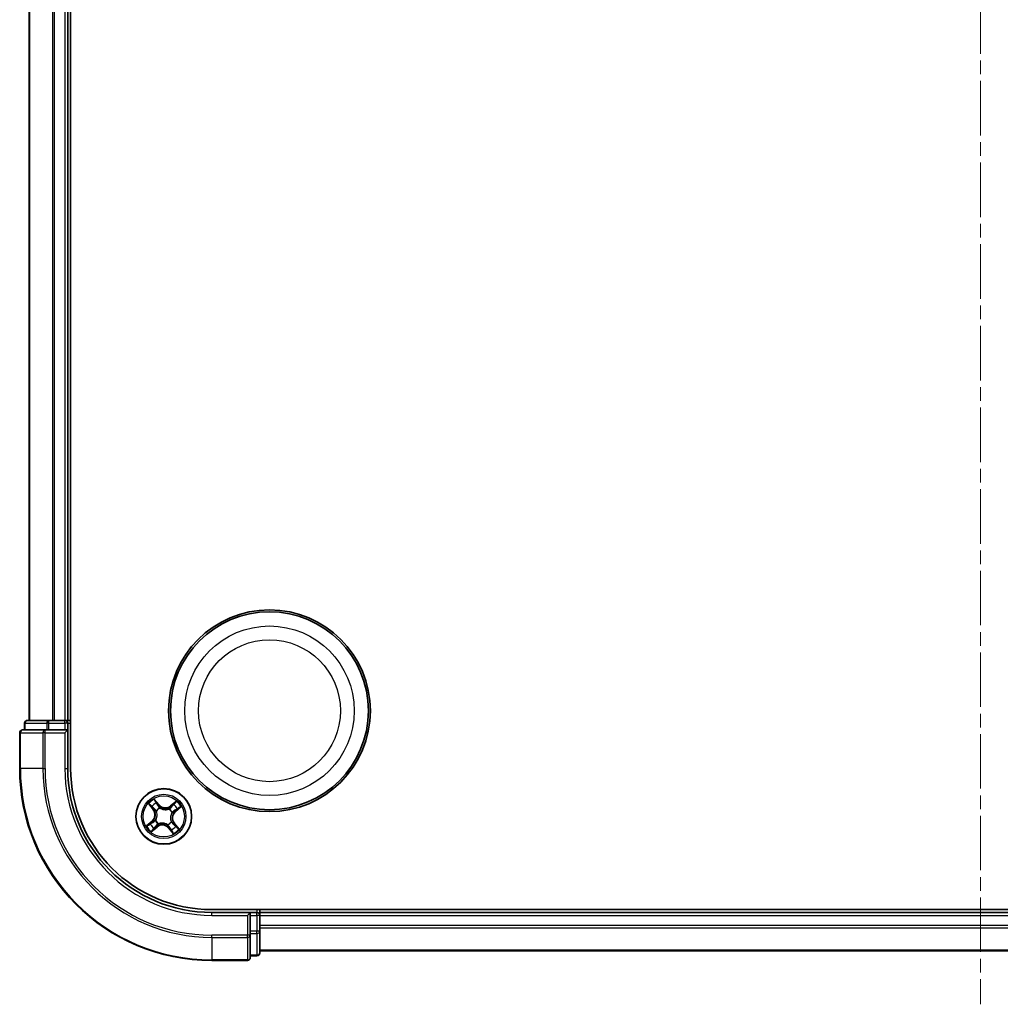
# Model space of a CAD drawing. Units: millimetres. Extents: x 0 to 4742, y 0 to 984.
# Drawn here: x 1229 to 1331, y 465 to 568 of the extents above; entities that cross this region are included whole.
import ezdxf

# ---------------------------------------------------------------- set-up
doc = ezdxf.new("R2010")
doc.units = ezdxf.units.MM
doc.linetypes.add('CHAIN', pattern=[0.3543, 0.2362, -0.0295, 0.0591, -0.0295])
doc.layers.add('Centerline (ISO)', color=7, linetype='Continuous', lineweight=18, true_color=0x80ffff)
doc.layers.add('Visible (ISO)', color=7, linetype='Continuous', lineweight=35)
doc.layers.add('Visible Narrow (ISO)', color=7, linetype='Continuous', lineweight=25)

msp = doc.modelspace()

# ---------------------------------------------------------------- linework, layer by layer
at = {"layer": 'Centerline (ISO)', "linetype": 'CHAIN', "ltscale": 23.990969}
msp.add_line((1328.5095, 671.9591), (1328.5095, 465.3422), dxfattribs=at)
at = {"layer": 'Visible (ISO)'}
for p, q in [((1233.8095, 489.9019), (1233.8095, 649.9019)), ((1229.5095, 644.9019), (1229.5095, 494.9019)), ((1233.5095, 494.9019), (1233.5095, 644.9019)), ((1229.0095, 494.6019), (1229.0095, 493.9019)), ((1231.5509, 494.9019), (1229.3095, 494.9019)), ((1231.9264, 494.9019), (1231.5509, 494.9019)), ((1232.15, 494.9019), (1231.9264, 494.9019)), ((1233.2095, 494.9019), (1232.15, 494.9019)), ((1233.5095, 494.9019), (1233.2095, 494.9019)), ((1233.8095, 494.9019), (1233.5095, 494.9019)), ((1233.5095, 493.9019), (1233.5095, 494.6019)), ((1228.5095, 493.6019), (1228.5095, 489.9019)), ((1231.15, 493.9019), (1228.8095, 493.9019)), ((1231.5509, 493.9019), (1231.15, 493.9019)), ((1231.5509, 493.9019), (1233.2095, 493.9019)), ((1233.2095, 493.6019), (1233.5095, 493.9019)), ((1233.5095, 493.9019), (1233.2095, 493.9019)), ((1233.5095, 489.9019), (1233.5095, 493.9019)), ((1408.5095, 475.2019), (1248.5095, 475.2019)), ((1252.5095, 474.9019), (1248.5095, 474.9019)), ((1252.5095, 474.9019), (1252.2095, 474.6019)), ((1253.2095, 474.9019), (1252.5095, 474.9019)), ((1252.5095, 474.6019), (1252.5095, 474.9019)), ((1252.5095, 474.6019), (1252.5095, 472.9432)), ((1253.5095, 474.9019), (1253.5095, 475.2019)), ((1253.5095, 474.6019), (1253.5095, 474.9019)), ((1403.5095, 474.9019), (1253.5095, 474.9019)), ((1253.5095, 473.5424), (1253.5095, 474.6019)), ((1253.5095, 473.3188), (1253.5095, 473.5424)), ((1252.5095, 472.5424), (1252.5095, 472.9432)), ((1252.5095, 470.2019), (1252.5095, 472.5424)), ((1253.5095, 472.9432), (1253.5095, 473.3188)), ((1253.5095, 470.7019), (1253.5095, 472.9432)), ((1253.5095, 470.9019), (1403.5095, 470.9019)), ((1248.5095, 469.9019), (1252.2095, 469.9019)), ((1252.5095, 470.4019), (1253.2095, 470.4019))]:
    msp.add_line(p, q, dxfattribs=at)
for centre, radius in [((1254.5095, 495.9019), 10.5), ((1254.5095, 495.9019), 10.3), ((1243.5095, 484.9019), 2.9)]:
    msp.add_circle(centre, radius, dxfattribs=at)
for centre, radius, start, end in [((1229.3095, 494.6019), 0.3, 90, 180), ((1233.2095, 494.6019), 0.3, 0, 90), ((1228.8095, 493.6019), 0.3, 90, 180), ((1248.5095, 489.9019), 20, 180, 270), ((1248.5095, 489.9019), 15, 180, 270), ((1248.5095, 489.9019), 14.7, 180, 270), ((1253.2095, 474.6019), 0.3, 0, 90), ((1253.2095, 470.7019), 0.3, 270, 0), ((1252.2095, 470.2019), 0.3, 270, 0)]:
    msp.add_arc(centre, radius, start, end, dxfattribs=at)
at = {"layer": 'Visible Narrow (ISO)'}
for p, q in [((1229.5791, 494.9019), (1229.5791, 644.9019)), ((1231.9196, 644.9019), (1231.9196, 494.9019)), ((1232.15, 494.9019), (1232.15, 644.9019)), ((1233.2095, 644.9019), (1233.2095, 494.9019)), ((1229.0791, 494.6019), (1229.0095, 494.6019)), ((1229.0791, 494.6019), (1231.3204, 494.6019)), ((1229.0791, 493.9019), (1229.0791, 494.6019)), ((1231.5509, 494.6019), (1231.3204, 494.6019)), ((1231.3204, 494.6019), (1231.3204, 493.9019)), ((1231.5509, 494.6019), (1231.5509, 494.9019)), ((1231.5509, 494.6019), (1233.2095, 494.6019)), ((1231.5509, 493.9019), (1231.5509, 494.6019)), ((1233.2095, 494.6019), (1233.2095, 494.9019)), ((1233.5095, 494.6019), (1233.2095, 494.6019)), ((1233.2095, 494.6019), (1233.2095, 493.9019)), ((1233.5095, 494.6019), (1233.8095, 494.6019)), ((1228.5791, 493.6019), (1228.5095, 493.6019)), ((1228.5791, 489.9019), (1228.5791, 493.6019)), ((1228.5791, 493.6019), (1230.9196, 493.6019)), ((1230.9196, 493.6019), (1230.9196, 489.9019)), ((1231.15, 493.6019), (1230.9196, 493.6019)), ((1231.15, 493.6019), (1231.15, 493.9019)), ((1231.15, 489.9019), (1231.15, 493.6019)), ((1231.15, 493.6019), (1233.2095, 493.6019)), ((1233.2095, 493.6019), (1233.2095, 489.9019)), ((1228.5791, 489.9019), (1228.5095, 489.9019)), ((1230.9196, 489.9019), (1228.5791, 489.9019)), ((1230.9196, 489.9019), (1231.15, 489.9019)), ((1233.2095, 489.9019), (1233.5095, 489.9019)), ((1241.9163, 486.2078), (1242.4041, 485.5996)), ((1242.443, 485.6308), (1242.1363, 486.0131)), ((1243.0255, 486.1162), (1242.5168, 486.7069)), ((1242.668, 486.4551), (1242.9878, 486.0837)), ((1242.9878, 486.0837), (1242.9328, 486.0363)), ((1242.9878, 486.0837), (1243.0255, 486.1162)), ((1244.8154, 486.4951), (1244.2073, 486.0073)), ((1244.2384, 485.9684), (1244.2073, 486.0073)), ((1244.2384, 485.9684), (1244.6208, 486.2751)), ((1244.2384, 485.9684), (1244.2839, 485.9118)), ((1244.7238, 485.3859), (1245.3146, 485.8946)), ((1242.443, 485.6308), (1242.4041, 485.5996)), ((1242.443, 485.6308), (1242.4996, 485.6762)), ((1242.7384, 485.4524), (1242.721, 485.4648)), ((1243.1002, 485.7799), (1243.1092, 485.7606)), ((1244.06, 485.673), (1244.0724, 485.6904)), ((1244.3876, 485.3112), (1244.3683, 485.3022)), ((1244.6913, 485.4236), (1244.6439, 485.4786)), ((1245.0627, 485.7434), (1244.6913, 485.4236)), ((1244.6913, 485.4236), (1244.7238, 485.3859)), ((1242.2952, 484.4179), (1241.7045, 483.9091)), ((1241.9563, 484.0603), (1242.3277, 484.3801)), ((1242.2036, 483.3086), (1242.8118, 483.7964)), ((1242.3277, 484.3801), (1242.2952, 484.4179)), ((1242.3277, 484.3801), (1242.3751, 484.3251)), ((1242.7806, 483.8353), (1242.3983, 483.5286)), ((1242.6315, 484.4925), (1242.6508, 484.5015)), ((1242.7806, 483.8353), (1242.7352, 483.892)), ((1242.7806, 483.8353), (1242.8118, 483.7964)), ((1242.959, 484.1307), (1242.9466, 484.1134)), ((1243.9189, 484.0238), (1243.9099, 484.0431)), ((1244.2807, 484.3514), (1244.298, 484.339)), ((1244.5761, 484.173), (1244.5194, 484.1275)), ((1244.5761, 484.173), (1244.615, 484.2041)), ((1244.5761, 484.173), (1244.8828, 483.7906)), ((1245.1028, 483.596), (1244.615, 484.2041)), ((1244.0313, 483.7201), (1243.9935, 483.6876)), ((1243.9935, 483.6876), (1244.5023, 483.0968)), ((1244.0313, 483.7201), (1244.0863, 483.7675)), ((1244.3511, 483.3487), (1244.0313, 483.7201)), ((1248.5095, 474.6019), (1248.5095, 474.9019)), ((1248.5095, 474.6019), (1252.2095, 474.6019)), ((1252.2095, 474.6019), (1252.2095, 472.5424)), ((1252.5095, 474.6019), (1253.2095, 474.6019)), ((1253.2095, 475.2019), (1253.2095, 474.9019)), ((1253.2095, 474.6019), (1253.2095, 474.9019)), ((1253.2095, 474.6019), (1253.2095, 472.9432)), ((1253.5095, 474.6019), (1253.2095, 474.6019)), ((1253.5095, 474.6019), (1403.5095, 474.6019)), ((1403.5095, 473.5424), (1253.5095, 473.5424)), ((1252.2095, 472.5424), (1248.5095, 472.5424)), ((1248.5095, 472.3119), (1248.5095, 472.5424)), ((1252.5095, 472.5424), (1252.2095, 472.5424)), ((1252.2095, 472.3119), (1252.2095, 472.5424)), ((1253.2095, 472.9432), (1252.5095, 472.9432)), ((1252.5095, 472.7128), (1253.2095, 472.7128)), ((1253.5095, 472.9432), (1253.2095, 472.9432)), ((1253.2095, 472.7128), (1253.2095, 472.9432)), ((1253.2095, 472.7128), (1253.2095, 470.4714)), ((1253.5095, 473.3119), (1403.5095, 473.3119)), ((1248.5095, 472.3119), (1252.2095, 472.3119)), ((1248.5095, 472.3119), (1248.5095, 469.9714)), ((1252.2095, 472.3119), (1252.2095, 469.9714)), ((1253.2095, 470.4714), (1252.5095, 470.4714)), ((1253.2095, 470.4019), (1253.2095, 470.4714)), ((1403.5095, 470.9714), (1253.5095, 470.9714)), ((1252.2095, 469.9714), (1248.5095, 469.9714)), ((1248.5095, 469.9714), (1248.5095, 469.9019)), ((1252.2095, 469.9019), (1252.2095, 469.9714))]:
    msp.add_line(p, q, dxfattribs=at)
for centre, radius in [((1254.5095, 495.9019), 8.8207), ((1254.5095, 495.9019), 7.384), ((1243.5095, 484.9019), 2.8677), ((1243.5095, 484.9019), 2.3092), ((1243.5095, 484.9019), 2.1415)]:
    msp.add_circle(centre, radius, dxfattribs=at)
for centre, radius, start, end in [((1248.5095, 489.9019), 19.9305, 180, 270), ((1248.5095, 489.9019), 17.59, 180, 270), ((1248.5095, 489.9019), 17.3595, 180, 270), ((1248.5095, 489.9019), 15.3, 180, 270), ((1243.5095, 484.9019), 2.0601, 118.810129, 140.660966), ((1243.5095, 484.9019), 1.6122, 119.428027, 140.043069), ((1243.6728, 486.6736), 0.904, 220.735548, 308.735548), ((1243.6728, 486.6736), 0.8542, 220.735548, 308.735548), ((1243.5095, 484.9019), 1.6122, 29.428027, 50.043069), ((1243.5095, 484.9019), 2.0601, 28.810129, 50.660966), ((1241.7378, 485.0651), 0.8542, 310.735548, 38.735548), ((1241.7378, 485.0651), 0.904, 310.735548, 38.735548), ((1243.5095, 484.9019), 0.9688, 114.993592, 144.477504), ((1243.5095, 484.9019), 0.9475, 114.993592, 144.477504), ((1243.5095, 484.9019), 0.9475, 24.993592, 54.477504), ((1243.5095, 484.9019), 0.9688, 24.993592, 54.477504), ((1245.2813, 484.7386), 0.904, 130.735548, 218.735548), ((1245.2813, 484.7386), 0.8542, 130.735548, 218.735548), ((1243.5095, 484.9019), 2.0601, 208.810129, 230.660966), ((1243.5095, 484.9019), 1.6122, 209.428027, 230.043069), ((1243.5095, 484.9019), 0.9688, 204.993592, 234.477504), ((1243.5095, 484.9019), 0.9475, 204.993592, 234.477504), ((1243.3463, 483.1301), 0.904, 40.735548, 128.735548), ((1243.3463, 483.1301), 0.8542, 40.735548, 128.735548), ((1243.5095, 484.9019), 0.9475, 294.993592, 324.477504), ((1243.5095, 484.9019), 0.9688, 294.993592, 324.477504), ((1243.5095, 484.9019), 1.6122, 299.428027, 320.043069), ((1243.5095, 484.9019), 2.0601, 298.810129, 320.660966)]:
    msp.add_arc(centre, radius, start, end, dxfattribs=at)
for centre, major_axis, ratio, start_param, end_param in [((1229.3095, 494.6019), (0, 0.3), 0.76822128, 0, 1.57079633), ((1231.5509, 494.6019), (0, 0.3), 0.76822128, 0, 1.57079633), ((1228.8095, 493.6019), (0, 0.3), 0.76822128, 0, 1.57079633), ((1231.15, 493.6019), (0, 0.3), 0.76822128, 0, 1.57079633), ((1242.1751, 486.0443), (-0.0371, -0.0335), 0.54850665, 4.7835784, 6.17876057), ((1242.3081, 485.9085), (-0.0329, -0.0377), 0.89574018, 4.73044269, 6.08586581), ((1242.6302, 486.4226), (0.0397, 0.0304), 0.54850665, 0.10442473, 1.4996069), ((1242.7394, 486.267), (0.043, 0.0254), 0.89574018, 0.19731949, 1.55274262), ((1242.895, 486.0038), (0.043, 0.0254), 0.89572054, 0.1973017, 1.54834765), ((1244.3151, 485.8729), (-0.0377, 0.0329), 0.89572054, 4.73483766, 6.08588361), ((1244.5161, 486.1033), (-0.0377, 0.0329), 0.89574018, 4.73044269, 6.08586581), ((1244.6519, 486.2363), (-0.0335, 0.0371), 0.54850665, 4.7835784, 6.17876057), ((1242.5385, 485.7074), (-0.0329, -0.0377), 0.89572054, 4.73483766, 6.08588361), ((1242.7575, 485.4387), (-0.0436, -0.0245), 0.87684642, 5.10328313, 6.10089396), ((1242.7575, 485.4387), (-0.0462, -0.019), 0.41070123, 4.96449783, 6.18744952), ((1243.1191, 485.7393), (0.032, 0.0384), 0.87684641, 0.18229136, 1.17990219), ((1243.1191, 485.7393), (0.0272, 0.042), 0.41070123, 0.09573579, 1.31868747), ((1244.0464, 485.6539), (-0.0245, 0.0436), 0.87684642, 5.10328313, 6.10089396), ((1244.0464, 485.6539), (-0.019, 0.0462), 0.41070123, 4.96449783, 6.18744952), ((1244.347, 485.2923), (0.042, -0.0272), 0.41070123, 0.09573579, 1.31868747), ((1244.347, 485.2923), (0.0384, -0.032), 0.87684641, 0.18229136, 1.17990219), ((1244.6114, 485.5164), (0.0254, -0.043), 0.89572054, 0.1973017, 1.54834765), ((1244.8747, 485.672), (0.0254, -0.043), 0.89574018, 0.19731949, 1.55274262), ((1245.0302, 485.7812), (0.0304, -0.0397), 0.54850665, 0.10442473, 1.4996069), ((1241.9888, 484.0225), (-0.0304, 0.0397), 0.54850665, 0.10442473, 1.4996069), ((1242.1444, 484.1318), (-0.0254, 0.043), 0.89574018, 0.19731949, 1.55274262), ((1242.4076, 484.2873), (-0.0254, 0.043), 0.89572054, 0.1973017, 1.54834765), ((1242.6721, 484.5115), (-0.0384, 0.032), 0.87684641, 0.18229136, 1.17990219), ((1242.6721, 484.5115), (-0.042, 0.0272), 0.41070123, 0.09573579, 1.31868747), ((1242.704, 483.9308), (0.0377, -0.0329), 0.89572054, 4.73483766, 6.08588361), ((1242.9727, 484.1498), (0.0245, -0.0436), 0.87684642, 5.10328313, 6.10089396), ((1242.9727, 484.1498), (0.019, -0.0462), 0.41070123, 4.96449783, 6.18744952), ((1243.8999, 484.0644), (-0.0272, -0.042), 0.41070123, 0.09573579, 1.31868747), ((1243.8999, 484.0644), (-0.032, -0.0384), 0.87684641, 0.18229136, 1.17990219), ((1244.2616, 484.365), (0.0462, 0.019), 0.41070123, 4.96449783, 6.18744952), ((1244.2616, 484.365), (0.0436, 0.0245), 0.87684642, 5.10328313, 6.10089396), ((1244.4806, 484.0963), (0.0329, 0.0377), 0.89572054, 4.73483766, 6.08588361), ((1244.711, 483.8953), (0.0329, 0.0377), 0.89574018, 4.73044269, 6.08586581), ((1244.8439, 483.7595), (0.0371, 0.0335), 0.54850665, 4.7835784, 6.17876057), ((1242.3671, 483.5675), (0.0335, -0.0371), 0.54850665, 4.7835784, 6.17876057), ((1242.5029, 483.7004), (0.0377, -0.0329), 0.89574018, 4.73044269, 6.08586581), ((1244.1241, 483.8), (-0.043, -0.0254), 0.89572054, 0.1973017, 1.54834765), ((1244.2796, 483.5367), (-0.043, -0.0254), 0.89574018, 0.19731949, 1.55274262), ((1244.3889, 483.3812), (-0.0397, -0.0304), 0.54850665, 0.10442473, 1.4996069), ((1252.2095, 472.5424), (0.3, 0), 0.76822128, 4.71238898, 6.28318531), ((1253.2095, 472.9432), (0.3, 0), 0.76822128, 4.71238898, 6.28318531), ((1253.2095, 470.7019), (0.3, 0), 0.76822128, 4.71238898, 6.28318531), ((1252.2095, 470.2019), (0.3, 0), 0.76822128, 4.71238898, 6.28318531)]:
    msp.add_ellipse(centre, major_axis=major_axis, ratio=ratio, start_param=start_param, end_param=end_param, dxfattribs=at)
for points, knots in [([(1242.1542, 486.0622), (1242.1443, 486.0735), (1242.1327, 486.0841), (1242.1, 486.1102), (1242.0774, 486.1246), (1242.0323, 486.1505), (1242.0102, 486.162), (1241.964, 486.185), (1241.94, 486.1964), (1241.9163, 486.2078)], [0, 0, 0, 0, 0.0059340385, 0.0059340385, 0.0154285, 0.0154285, 0.0237449879, 0.0237449879, 0.0323943032, 0.0323943032, 0.0323943032, 0.0323943032]), ([(1241.9163, 486.2078), (1241.9373, 486.1911), (1241.9586, 486.1742), (1241.9997, 486.1409), (1242.0197, 486.1245), (1242.0608, 486.0891), (1242.0819, 486.07), (1242.1139, 486.0381), (1242.1256, 486.0257), (1242.1363, 486.0131)], [-0.0323943032, -0.0323943032, -0.0323943032, -0.0323943032, -0.0237449879, -0.0237449879, -0.0154285, -0.0154285, -0.0059340385, -0.0059340385, 0, 0, 0, 0]), ([(1242.1363, 486.0131), (1242.1633, 485.9831), (1242.1885, 485.9561), (1242.2334, 485.9103), (1242.2531, 485.8914), (1242.2692, 485.8773)], [0, 0, 0, 0, 0.014491423, 0.014491423, 0.0289828459, 0.0289828459, 0.0289828459, 0.0289828459]), ([(1242.2738, 485.9372), (1242.2591, 485.9501), (1242.2413, 485.9674), (1242.201, 486.0096), (1242.1784, 486.0345), (1242.1542, 486.0622)], [-0.0289828459, -0.0289828459, -0.0289828459, -0.0289828459, -0.014491423, -0.014491423, 0, 0, 0, 0]), ([(1242.2692, 485.8773), (1242.3076, 485.8438), (1242.346, 485.8103), (1242.4228, 485.7432), (1242.4612, 485.7097), (1242.4996, 485.6762)], [0, 0, 0, 0, 0.0343899271, 0.0343899271, 0.0687798542, 0.0687798542, 0.0687798542, 0.0687798542]), ([(1242.504, 485.736), (1242.4656, 485.7695), (1242.4273, 485.8031), (1242.3505, 485.8702), (1242.3121, 485.9037), (1242.2738, 485.9372)], [-0.0687798542, -0.0687798542, -0.0687798542, -0.0687798542, -0.0343899271, -0.0343899271, 0, 0, 0, 0]), ([(1242.668, 486.4551), (1242.6532, 486.4732), (1242.6391, 486.4932), (1242.6038, 486.5476), (1242.5834, 486.5833), (1242.5475, 486.6487), (1242.5321, 486.678), (1242.5168, 486.7069)], [-0.0320559737, -0.0320559737, -0.0320559737, -0.0320559737, -0.0236501899, -0.0236501899, -0.0102009359, -0.0102009359, 0.0003383294, 0.0003383294, 0.0003383294, 0.0003383294]), ([(1242.5168, 486.7069), (1242.525, 486.6759), (1242.5334, 486.6446), (1242.5539, 486.5751), (1242.5664, 486.5377), (1242.592, 486.4828), (1242.6032, 486.4632), (1242.6164, 486.4464)], [-0.0003383294, -0.0003383294, -0.0003383294, -0.0003383294, 0.0102009359, 0.0102009359, 0.0236501899, 0.0236501899, 0.0320559737, 0.0320559737, 0.0320559737, 0.0320559737]), ([(1242.6164, 486.4464), (1242.6391, 486.4177), (1242.6593, 486.3911), (1242.6935, 486.3437), (1242.7074, 486.3229), (1242.7174, 486.306)], [-0.0289828459, -0.0289828459, -0.0289828459, -0.0289828459, -0.0145850634, -0.0145850634, 0, 0, 0, 0]), ([(1242.7772, 486.2995), (1242.7662, 486.3181), (1242.7511, 486.3411), (1242.7141, 486.3937), (1242.6924, 486.4232), (1242.668, 486.4551)], [0, 0, 0, 0, 0.0145850634, 0.0145850634, 0.0289828459, 0.0289828459, 0.0289828459, 0.0289828459]), ([(1242.7174, 486.306), (1242.7434, 486.2622), (1242.7693, 486.2183), (1242.8213, 486.1306), (1242.8472, 486.0867), (1242.8732, 486.0429)], [-0.0687798542, -0.0687798542, -0.0687798542, -0.0687798542, -0.0343899271, -0.0343899271, 0, 0, 0, 0]), ([(1242.9328, 486.0363), (1242.9068, 486.0801), (1242.8809, 486.124), (1242.829, 486.2118), (1242.8031, 486.2556), (1242.7772, 486.2995)], [0, 0, 0, 0, 0.0343899271, 0.0343899271, 0.0687798542, 0.0687798542, 0.0687798542, 0.0687798542]), ([(1242.8732, 486.0429), (1242.9103, 485.9802), (1242.9541, 485.9215), (1243.0345, 485.8367), (1243.0657, 485.8076), (1243.1002, 485.7799)], [-0.0982412545, -0.0982412545, -0.0982412545, -0.0982412545, -0.0491206273, -0.0491206273, -0.0217758941, -0.0217758941, -0.0217758941, -0.0217758941]), ([(1243.1445, 485.7822), (1243.1126, 485.8092), (1243.0835, 485.8375), (1243.0085, 485.9197), (1242.9675, 485.9762), (1242.9328, 486.0363)], [0.0217758941, 0.0217758941, 0.0217758941, 0.0217758941, 0.0491206273, 0.0491206273, 0.0982412545, 0.0982412545, 0.0982412545, 0.0982412545]), ([(1244.2839, 485.9118), (1244.2387, 485.8591), (1244.1881, 485.811), (1244.0993, 485.7439), (1244.0656, 485.7214), (1244.0293, 485.7007)], [0, 0, 0, 0, 0.0491206273, 0.0491206273, 0.0764653604, 0.0764653604, 0.0764653604, 0.0764653604]), ([(1244.0724, 485.6904), (1244.1114, 485.7113), (1244.1474, 485.7341), (1244.2419, 485.8029), (1244.2957, 485.8526), (1244.3437, 485.9074)], [-0.0764653604, -0.0764653604, -0.0764653604, -0.0764653604, -0.0491206273, -0.0491206273, 0, 0, 0, 0]), ([(1244.485, 486.1422), (1244.4514, 486.1038), (1244.4179, 486.0654), (1244.3509, 485.9886), (1244.3174, 485.9502), (1244.2839, 485.9118)], [0, 0, 0, 0, 0.0343899271, 0.0343899271, 0.0687798542, 0.0687798542, 0.0687798542, 0.0687798542]), ([(1244.3437, 485.9074), (1244.3772, 485.9458), (1244.4107, 485.9841), (1244.4778, 486.0609), (1244.5114, 486.0993), (1244.5449, 486.1376)], [-0.0687798542, -0.0687798542, -0.0687798542, -0.0687798542, -0.0343899271, -0.0343899271, 0, 0, 0, 0]), ([(1244.6208, 486.2751), (1244.5908, 486.2481), (1244.5638, 486.2229), (1244.518, 486.178), (1244.4991, 486.1583), (1244.485, 486.1422)], [0, 0, 0, 0, 0.014491423, 0.014491423, 0.0289828459, 0.0289828459, 0.0289828459, 0.0289828459]), ([(1244.5449, 486.1376), (1244.5578, 486.1523), (1244.5751, 486.1701), (1244.6173, 486.2104), (1244.6422, 486.233), (1244.6699, 486.2572)], [-0.0289828459, -0.0289828459, -0.0289828459, -0.0289828459, -0.014491423, -0.014491423, 0, 0, 0, 0]), ([(1244.8154, 486.4951), (1244.7987, 486.474), (1244.7819, 486.4528), (1244.7486, 486.4116), (1244.7322, 486.3917), (1244.6967, 486.3506), (1244.6777, 486.3295), (1244.6458, 486.2975), (1244.6333, 486.2858), (1244.6208, 486.2751)], [-0.0323943032, -0.0323943032, -0.0323943032, -0.0323943032, -0.0237449879, -0.0237449879, -0.0154285, -0.0154285, -0.0059340385, -0.0059340385, 0, 0, 0, 0]), ([(1244.6699, 486.2572), (1244.6812, 486.2671), (1244.6918, 486.2787), (1244.7178, 486.3114), (1244.7323, 486.334), (1244.7582, 486.3791), (1244.7697, 486.4012), (1244.7927, 486.4474), (1244.8041, 486.4713), (1244.8154, 486.4951)], [0, 0, 0, 0, 0.0059340385, 0.0059340385, 0.0154285, 0.0154285, 0.0237449879, 0.0237449879, 0.0323943032, 0.0323943032, 0.0323943032, 0.0323943032]), ([(1245.3146, 485.8946), (1245.2836, 485.8864), (1245.2522, 485.878), (1245.1828, 485.8575), (1245.1454, 485.845), (1245.0905, 485.8194), (1245.0709, 485.8082), (1245.0541, 485.795)], [-0.0003383294, -0.0003383294, -0.0003383294, -0.0003383294, 0.0102009359, 0.0102009359, 0.0236501899, 0.0236501899, 0.0320559737, 0.0320559737, 0.0320559737, 0.0320559737]), ([(1245.0627, 485.7434), (1245.0809, 485.7582), (1245.1009, 485.7723), (1245.1553, 485.8076), (1245.1909, 485.828), (1245.2564, 485.8638), (1245.2856, 485.8793), (1245.3146, 485.8946)], [-0.0320559737, -0.0320559737, -0.0320559737, -0.0320559737, -0.0236501899, -0.0236501899, -0.0102009359, -0.0102009359, 0.0003383294, 0.0003383294, 0.0003383294, 0.0003383294]), ([(1242.4996, 485.6762), (1242.5523, 485.6311), (1242.6004, 485.5804), (1242.6675, 485.4917), (1242.69, 485.4579), (1242.7107, 485.4216)], [0, 0, 0, 0, 0.0491206273, 0.0491206273, 0.0764653604, 0.0764653604, 0.0764653604, 0.0764653604]), ([(1242.721, 485.4648), (1242.7001, 485.5037), (1242.6773, 485.5397), (1242.6085, 485.6343), (1242.5588, 485.6881), (1242.504, 485.736)], [-0.0764653604, -0.0764653604, -0.0764653604, -0.0764653604, -0.0491206273, -0.0491206273, 0, 0, 0, 0]), ([(1242.7107, 485.4216), (1242.7168, 485.407), (1242.7225, 485.3921), (1242.7553, 485.3007), (1242.7741, 485.2189), (1242.7859, 485.0792), (1242.7859, 485.0239), (1242.7808, 484.969), (1242.7758, 484.9141), (1242.7657, 484.8597), (1242.7285, 484.7246), (1242.6951, 484.6475), (1242.6462, 484.5637), (1242.6378, 484.5501), (1242.6292, 484.5368)], [0.073818549, 0.073818549, 0.073818549, 0.073818549, 0.079279611, 0.079279611, 0.107010485, 0.107010485, 0.124342281, 0.124342281, 0.124342281, 0.141674077, 0.141674077, 0.16940495, 0.16940495, 0.174866013, 0.174866013, 0.174866013, 0.174866013]), ([(1242.6508, 484.5015), (1242.6597, 484.5157), (1242.6683, 484.5301), (1242.7188, 484.6196), (1242.753, 484.7022), (1242.7911, 484.8482), (1242.8016, 484.9071), (1242.807, 484.9666), (1242.8125, 485.0261), (1242.8131, 485.0859), (1242.8022, 485.2364), (1242.7837, 485.3239), (1242.7504, 485.4211), (1242.7446, 485.4369), (1242.7384, 485.4524)], [-0.174866013, -0.174866013, -0.174866013, -0.174866013, -0.16940495, -0.16940495, -0.141674077, -0.141674077, -0.124342281, -0.124342281, -0.124342281, -0.107010485, -0.107010485, -0.079279611, -0.079279611, -0.073818549, -0.073818549, -0.073818549, -0.073818549]), ([(1243.1092, 485.7606), (1243.1233, 485.7517), (1243.1378, 485.7431), (1243.2272, 485.6926), (1243.3098, 485.6584), (1243.4558, 485.6202), (1243.5148, 485.6098), (1243.5743, 485.6044), (1243.6338, 485.5989), (1243.6936, 485.5983), (1243.8441, 485.6092), (1243.9316, 485.6277), (1244.0288, 485.661), (1244.0445, 485.6668), (1244.06, 485.673)], [-0.174866013, -0.174866013, -0.174866013, -0.174866013, -0.16940495, -0.16940495, -0.141674077, -0.141674077, -0.124342281, -0.124342281, -0.124342281, -0.107010485, -0.107010485, -0.079279611, -0.079279611, -0.073818549, -0.073818549, -0.073818549, -0.073818549]), ([(1244.0293, 485.7007), (1244.0146, 485.6946), (1243.9998, 485.6889), (1243.9084, 485.6561), (1243.8266, 485.6373), (1243.6869, 485.6255), (1243.6316, 485.6255), (1243.5767, 485.6306), (1243.5218, 485.6356), (1243.4674, 485.6457), (1243.3322, 485.6829), (1243.2552, 485.7163), (1243.1713, 485.7652), (1243.1578, 485.7736), (1243.1445, 485.7822)], [0.073818549, 0.073818549, 0.073818549, 0.073818549, 0.079279611, 0.079279611, 0.107010485, 0.107010485, 0.124342281, 0.124342281, 0.124342281, 0.141674077, 0.141674077, 0.16940495, 0.16940495, 0.174866013, 0.174866013, 0.174866013, 0.174866013]), ([(1244.3683, 485.3022), (1244.3594, 485.2881), (1244.3507, 485.2736), (1244.3003, 485.1842), (1244.2661, 485.1015), (1244.2279, 484.9556), (1244.2175, 484.8966), (1244.212, 484.8371), (1244.2065, 484.7776), (1244.206, 484.7178), (1244.2169, 484.5673), (1244.2354, 484.4798), (1244.2686, 484.3826), (1244.2745, 484.3669), (1244.2807, 484.3514)], [-0.174866013, -0.174866013, -0.174866013, -0.174866013, -0.16940495, -0.16940495, -0.141674077, -0.141674077, -0.124342281, -0.124342281, -0.124342281, -0.107010485, -0.107010485, -0.079279611, -0.079279611, -0.073818549, -0.073818549, -0.073818549, -0.073818549]), ([(1244.3083, 484.3821), (1244.3023, 484.3968), (1244.2966, 484.4116), (1244.2638, 484.503), (1244.245, 484.5848), (1244.2331, 484.7245), (1244.2332, 484.7798), (1244.2382, 484.8347), (1244.2433, 484.8896), (1244.2534, 484.944), (1244.2905, 485.0792), (1244.324, 485.1562), (1244.3729, 485.2401), (1244.3812, 485.2536), (1244.3899, 485.2669)], [0.073818549, 0.073818549, 0.073818549, 0.073818549, 0.079279611, 0.079279611, 0.107010485, 0.107010485, 0.124342281, 0.124342281, 0.124342281, 0.141674077, 0.141674077, 0.16940495, 0.16940495, 0.174866013, 0.174866013, 0.174866013, 0.174866013]), ([(1244.6505, 485.5382), (1244.5879, 485.5011), (1244.5292, 485.4573), (1244.4443, 485.3769), (1244.4153, 485.3457), (1244.3876, 485.3112)], [-0.0982412545, -0.0982412545, -0.0982412545, -0.0982412545, -0.0491206273, -0.0491206273, -0.0217758941, -0.0217758941, -0.0217758941, -0.0217758941]), ([(1244.3899, 485.2669), (1244.4169, 485.2988), (1244.4452, 485.3279), (1244.5274, 485.4028), (1244.5839, 485.4439), (1244.6439, 485.4786)], [0.0217758941, 0.0217758941, 0.0217758941, 0.0217758941, 0.0491206273, 0.0491206273, 0.0982412545, 0.0982412545, 0.0982412545, 0.0982412545]), ([(1244.6439, 485.4786), (1244.6878, 485.5046), (1244.7317, 485.5305), (1244.8194, 485.5824), (1244.8633, 485.6083), (1244.9072, 485.6342)], [0, 0, 0, 0, 0.0343899271, 0.0343899271, 0.0687798542, 0.0687798542, 0.0687798542, 0.0687798542]), ([(1244.9137, 485.694), (1244.8698, 485.668), (1244.826, 485.6421), (1244.7383, 485.5901), (1244.6944, 485.5642), (1244.6505, 485.5382)], [-0.0687798542, -0.0687798542, -0.0687798542, -0.0687798542, -0.0343899271, -0.0343899271, 0, 0, 0, 0]), ([(1244.9072, 485.6342), (1244.9258, 485.6452), (1244.9488, 485.6603), (1245.0013, 485.6973), (1245.0309, 485.719), (1245.0627, 485.7434)], [0, 0, 0, 0, 0.0145850634, 0.0145850634, 0.0289828459, 0.0289828459, 0.0289828459, 0.0289828459]), ([(1245.0541, 485.795), (1245.0254, 485.7723), (1244.9988, 485.7521), (1244.9514, 485.7179), (1244.9306, 485.704), (1244.9137, 485.694)], [-0.0289828459, -0.0289828459, -0.0289828459, -0.0289828459, -0.0145850634, -0.0145850634, 0, 0, 0, 0]), ([(1241.9563, 484.0603), (1241.9382, 484.0455), (1241.9182, 484.0314), (1241.8638, 483.9961), (1241.8281, 483.9757), (1241.7627, 483.9399), (1241.7334, 483.9244), (1241.7045, 483.9091)], [-0.0320559737, -0.0320559737, -0.0320559737, -0.0320559737, -0.0236501899, -0.0236501899, -0.0102009359, -0.0102009359, 0.0003383294, 0.0003383294, 0.0003383294, 0.0003383294]), ([(1241.7045, 483.9091), (1241.7355, 483.9174), (1241.7668, 483.9257), (1241.8363, 483.9463), (1241.8737, 483.9587), (1241.9286, 483.9844), (1241.9482, 483.9955), (1241.965, 484.0087)], [-0.0003383294, -0.0003383294, -0.0003383294, -0.0003383294, 0.0102009359, 0.0102009359, 0.0236501899, 0.0236501899, 0.0320559737, 0.0320559737, 0.0320559737, 0.0320559737]), ([(1242.1119, 484.1695), (1242.0933, 484.1585), (1242.0703, 484.1434), (1242.0177, 484.1065), (1241.9882, 484.0847), (1241.9563, 484.0603)], [0, 0, 0, 0, 0.0145850634, 0.0145850634, 0.0289828459, 0.0289828459, 0.0289828459, 0.0289828459]), ([(1241.965, 484.0087), (1241.9936, 484.0314), (1242.0203, 484.0516), (1242.0677, 484.0858), (1242.0885, 484.0997), (1242.1054, 484.1098)], [-0.0289828459, -0.0289828459, -0.0289828459, -0.0289828459, -0.0145850634, -0.0145850634, 0, 0, 0, 0]), ([(1242.1054, 484.1098), (1242.1492, 484.1357), (1242.1931, 484.1617), (1242.2808, 484.2136), (1242.3247, 484.2396), (1242.3685, 484.2655)], [-0.0687798542, -0.0687798542, -0.0687798542, -0.0687798542, -0.0343899271, -0.0343899271, 0, 0, 0, 0]), ([(1242.3751, 484.3251), (1242.3313, 484.2992), (1242.2874, 484.2732), (1242.1996, 484.2214), (1242.1557, 484.1954), (1242.1119, 484.1695)], [0, 0, 0, 0, 0.0343899271, 0.0343899271, 0.0687798542, 0.0687798542, 0.0687798542, 0.0687798542]), ([(1242.3685, 484.2655), (1242.4312, 484.3026), (1242.4899, 484.3464), (1242.5747, 484.4269), (1242.6038, 484.4581), (1242.6315, 484.4925)], [-0.0982412545, -0.0982412545, -0.0982412545, -0.0982412545, -0.0491206273, -0.0491206273, -0.0217758941, -0.0217758941, -0.0217758941, -0.0217758941]), ([(1242.6292, 484.5368), (1242.6021, 484.5049), (1242.5739, 484.4759), (1242.4917, 484.4009), (1242.4352, 484.3599), (1242.3751, 484.3251)], [0.0217758941, 0.0217758941, 0.0217758941, 0.0217758941, 0.0491206273, 0.0491206273, 0.0982412545, 0.0982412545, 0.0982412545, 0.0982412545]), ([(1242.6754, 483.8963), (1242.6419, 483.858), (1242.6083, 483.8196), (1242.5412, 483.7428), (1242.5077, 483.7045), (1242.4742, 483.6661)], [-0.0687798542, -0.0687798542, -0.0687798542, -0.0687798542, -0.0343899271, -0.0343899271, 0, 0, 0, 0]), ([(1242.5341, 483.6616), (1242.5676, 483.7), (1242.6011, 483.7384), (1242.6681, 483.8152), (1242.7017, 483.8536), (1242.7352, 483.892)], [0, 0, 0, 0, 0.0343899271, 0.0343899271, 0.0687798542, 0.0687798542, 0.0687798542, 0.0687798542]), ([(1242.9466, 484.1134), (1242.9077, 484.0924), (1242.8717, 484.0696), (1242.7771, 484.0009), (1242.7233, 483.9511), (1242.6754, 483.8963)], [-0.0764653604, -0.0764653604, -0.0764653604, -0.0764653604, -0.0491206273, -0.0491206273, 0, 0, 0, 0]), ([(1242.7352, 483.892), (1242.7803, 483.9446), (1242.831, 483.9927), (1242.9197, 484.0598), (1242.9535, 484.0823), (1242.9898, 484.1031)], [0, 0, 0, 0, 0.0491206273, 0.0491206273, 0.0764653604, 0.0764653604, 0.0764653604, 0.0764653604]), ([(1243.9099, 484.0431), (1243.8957, 484.052), (1243.8813, 484.0606), (1243.7918, 484.1111), (1243.7092, 484.1453), (1243.5632, 484.1835), (1243.5043, 484.1939), (1243.4448, 484.1994), (1243.3853, 484.2049), (1243.3255, 484.2054), (1243.175, 484.1945), (1243.0875, 484.176), (1242.9903, 484.1427), (1242.9745, 484.1369), (1242.959, 484.1307)], [-0.174866013, -0.174866013, -0.174866013, -0.174866013, -0.16940495, -0.16940495, -0.141674077, -0.141674077, -0.124342281, -0.124342281, -0.124342281, -0.107010485, -0.107010485, -0.079279611, -0.079279611, -0.073818549, -0.073818549, -0.073818549, -0.073818549]), ([(1242.9898, 484.1031), (1243.0044, 484.1091), (1243.0193, 484.1148), (1243.1107, 484.1476), (1243.1925, 484.1664), (1243.3322, 484.1783), (1243.3875, 484.1782), (1243.4424, 484.1731), (1243.4973, 484.1681), (1243.5517, 484.158), (1243.6868, 484.1209), (1243.7639, 484.0874), (1243.8477, 484.0385), (1243.8613, 484.0302), (1243.8745, 484.0215)], [0.073818549, 0.073818549, 0.073818549, 0.073818549, 0.079279611, 0.079279611, 0.107010485, 0.107010485, 0.124342281, 0.124342281, 0.124342281, 0.141674077, 0.141674077, 0.16940495, 0.16940495, 0.174866013, 0.174866013, 0.174866013, 0.174866013]), ([(1243.8745, 484.0215), (1243.9065, 483.9945), (1243.9355, 483.9662), (1244.0105, 483.884), (1244.0515, 483.8275), (1244.0863, 483.7675)], [0.0217758941, 0.0217758941, 0.0217758941, 0.0217758941, 0.0491206273, 0.0491206273, 0.0982412545, 0.0982412545, 0.0982412545, 0.0982412545]), ([(1244.1459, 483.7608), (1244.1088, 483.8235), (1244.065, 483.8822), (1243.9845, 483.9671), (1243.9533, 483.9961), (1243.9189, 484.0238)], [-0.0982412545, -0.0982412545, -0.0982412545, -0.0982412545, -0.0491206273, -0.0491206273, -0.0217758941, -0.0217758941, -0.0217758941, -0.0217758941]), ([(1244.298, 484.339), (1244.3189, 484.3), (1244.3418, 484.264), (1244.4105, 484.1695), (1244.4602, 484.1157), (1244.5151, 484.0677)], [-0.0764653604, -0.0764653604, -0.0764653604, -0.0764653604, -0.0491206273, -0.0491206273, 0, 0, 0, 0]), ([(1244.5194, 484.1275), (1244.4668, 484.1727), (1244.4187, 484.2233), (1244.3516, 484.3121), (1244.3291, 484.3458), (1244.3083, 484.3821)], [0, 0, 0, 0, 0.0491206273, 0.0491206273, 0.0764653604, 0.0764653604, 0.0764653604, 0.0764653604]), ([(1244.5151, 484.0677), (1244.5534, 484.0342), (1244.5918, 484.0007), (1244.6686, 483.9336), (1244.7069, 483.9), (1244.7453, 483.8665)], [-0.0687798542, -0.0687798542, -0.0687798542, -0.0687798542, -0.0343899271, -0.0343899271, 0, 0, 0, 0]), ([(1244.7498, 483.9264), (1244.7114, 483.9599), (1244.673, 483.9935), (1244.5962, 484.0605), (1244.5578, 484.094), (1244.5194, 484.1275)], [0, 0, 0, 0, 0.0343899271, 0.0343899271, 0.0687798542, 0.0687798542, 0.0687798542, 0.0687798542]), ([(1244.7453, 483.8665), (1244.76, 483.8536), (1244.7777, 483.8363), (1244.8181, 483.7941), (1244.8407, 483.7692), (1244.8649, 483.7415)], [-0.0289828459, -0.0289828459, -0.0289828459, -0.0289828459, -0.014491423, -0.014491423, 0, 0, 0, 0]), ([(1244.8828, 483.7906), (1244.8558, 483.8206), (1244.8306, 483.8476), (1244.7857, 483.8934), (1244.766, 483.9123), (1244.7498, 483.9264)], [0, 0, 0, 0, 0.014491423, 0.014491423, 0.0289828459, 0.0289828459, 0.0289828459, 0.0289828459]), ([(1245.1028, 483.596), (1245.0817, 483.6127), (1245.0605, 483.6295), (1245.0193, 483.6628), (1244.9994, 483.6792), (1244.9583, 483.7146), (1244.9371, 483.7337), (1244.9052, 483.7656), (1244.8935, 483.7781), (1244.8828, 483.7906)], [-0.0323943032, -0.0323943032, -0.0323943032, -0.0323943032, -0.0237449879, -0.0237449879, -0.0154285, -0.0154285, -0.0059340385, -0.0059340385, 0, 0, 0, 0]), ([(1242.3492, 483.5465), (1242.3379, 483.5366), (1242.3273, 483.5251), (1242.3012, 483.4923), (1242.2868, 483.4697), (1242.2609, 483.4247), (1242.2494, 483.4025), (1242.2264, 483.3564), (1242.215, 483.3324), (1242.2036, 483.3086)], [0, 0, 0, 0, 0.0059340385, 0.0059340385, 0.0154285, 0.0154285, 0.0237449879, 0.0237449879, 0.0323943032, 0.0323943032, 0.0323943032, 0.0323943032]), ([(1242.2036, 483.3086), (1242.2203, 483.3297), (1242.2372, 483.3509), (1242.2705, 483.3921), (1242.2869, 483.412), (1242.3223, 483.4531), (1242.3414, 483.4742), (1242.3733, 483.5062), (1242.3857, 483.5179), (1242.3983, 483.5286)], [-0.0323943032, -0.0323943032, -0.0323943032, -0.0323943032, -0.0237449879, -0.0237449879, -0.0154285, -0.0154285, -0.0059340385, -0.0059340385, 0, 0, 0, 0]), ([(1242.4742, 483.6661), (1242.4613, 483.6514), (1242.444, 483.6337), (1242.4018, 483.5933), (1242.3769, 483.5707), (1242.3492, 483.5465)], [-0.0289828459, -0.0289828459, -0.0289828459, -0.0289828459, -0.014491423, -0.014491423, 0, 0, 0, 0]), ([(1242.3983, 483.5286), (1242.4283, 483.5556), (1242.4553, 483.5808), (1242.5011, 483.6257), (1242.52, 483.6454), (1242.5341, 483.6616)], [0, 0, 0, 0, 0.014491423, 0.014491423, 0.0289828459, 0.0289828459, 0.0289828459, 0.0289828459]), ([(1244.0863, 483.7675), (1244.1122, 483.7236), (1244.1382, 483.6797), (1244.19, 483.592), (1244.216, 483.5481), (1244.2419, 483.5042)], [0, 0, 0, 0, 0.0343899271, 0.0343899271, 0.0687798542, 0.0687798542, 0.0687798542, 0.0687798542]), ([(1244.3016, 483.4977), (1244.2757, 483.5416), (1244.2497, 483.5854), (1244.1978, 483.6731), (1244.1718, 483.717), (1244.1459, 483.7608)], [-0.0687798542, -0.0687798542, -0.0687798542, -0.0687798542, -0.0343899271, -0.0343899271, 0, 0, 0, 0]), ([(1244.2419, 483.5042), (1244.2529, 483.4856), (1244.268, 483.4626), (1244.3049, 483.41), (1244.3267, 483.3805), (1244.3511, 483.3487)], [0, 0, 0, 0, 0.0145850634, 0.0145850634, 0.0289828459, 0.0289828459, 0.0289828459, 0.0289828459]), ([(1244.4027, 483.3573), (1244.38, 483.386), (1244.3598, 483.4126), (1244.3256, 483.46), (1244.3117, 483.4808), (1244.3016, 483.4977)], [-0.0289828459, -0.0289828459, -0.0289828459, -0.0289828459, -0.0145850634, -0.0145850634, 0, 0, 0, 0]), ([(1244.3511, 483.3487), (1244.3659, 483.3305), (1244.38, 483.3105), (1244.4153, 483.2561), (1244.4357, 483.2205), (1244.4715, 483.155), (1244.487, 483.1258), (1244.5023, 483.0968)], [-0.0320559737, -0.0320559737, -0.0320559737, -0.0320559737, -0.0236501899, -0.0236501899, -0.0102009359, -0.0102009359, 0.0003383294, 0.0003383294, 0.0003383294, 0.0003383294]), ([(1244.5023, 483.0968), (1244.494, 483.1278), (1244.4857, 483.1591), (1244.4651, 483.2286), (1244.4527, 483.266), (1244.427, 483.3209), (1244.4159, 483.3405), (1244.4027, 483.3573)], [-0.0003383294, -0.0003383294, -0.0003383294, -0.0003383294, 0.0102009359, 0.0102009359, 0.0236501899, 0.0236501899, 0.0320559737, 0.0320559737, 0.0320559737, 0.0320559737]), ([(1244.8649, 483.7415), (1244.8748, 483.7302), (1244.8863, 483.7196), (1244.919, 483.6936), (1244.9417, 483.6791), (1244.9867, 483.6532), (1245.0089, 483.6417), (1245.055, 483.6187), (1245.079, 483.6073), (1245.1028, 483.596)], [0, 0, 0, 0, 0.0059340385, 0.0059340385, 0.0154285, 0.0154285, 0.0237449879, 0.0237449879, 0.0323943032, 0.0323943032, 0.0323943032, 0.0323943032])]:
    msp.add_open_spline(points, degree=3, knots=knots, dxfattribs=at)

doc.saveas('drawing.dxf')
